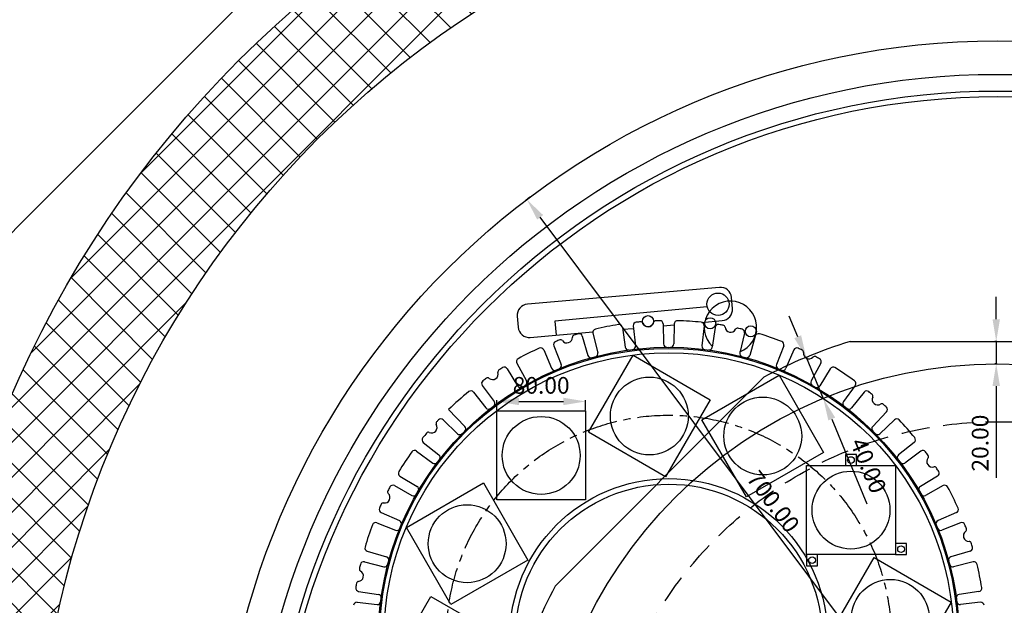
# Model space of a CAD drawing. Units: millimetres. Extents: x -4000 to 1414, y -4000 to 1416.
# Drawn here: x -879 to 6, y 193 to 719 of the extents above; entities that cross this region are included whole.
import ezdxf

# ---------------------------------------------------------------- set-up
doc = ezdxf.new("R2010")
doc.units = ezdxf.units.MM
doc.linetypes.add('CENTER', pattern=[50.8, 31.75, -6.35, 6.35, -6.35])
doc.linetypes.add('DASHEDX2', pattern=[38.1, 25.4, -12.7])
doc.layers.add('dimension', color=5, linetype='Continuous')
doc.dimstyles.new('tokoku', dxfattribs={"dimtxt": 15, "dimasz": 20, "dimexe": 1.25, "dimexo": 0.625, "dimgap": 5, "dimtad": 1, "dimzin": 1, "dimdsep": 46, "dimtxsty": 'Standard', "dimcen": 2.5, "dimclrd": 5, "dimclre": 5, "dimclrt": 5, "dimazin": 0, "dimtfac": 1, "dimtmove": 0, "dimatfit": 3, "dimfxl": 0, "dimarcsym": 0})

# ---------------------------------------------------------------- blocks, each defined once
blk = doc.blocks.new('*D9')
at = {"layer": 'Defpoints', "color": 0}
for p in [(-420, 560), (-423.24, 557.57), (0, 0)]:
    blk.add_point(p, dxfattribs=at)
at = {"layer": 'dimension', "color": 5, "lineweight": -2}
for p, q in [((-420.5, 559.62), (-424.24, 556.82)), ((-15.24, 13.57), (-411.24, 541.57)), ((-0.5, -0.37), (-4.24, -3.18))]:
    blk.add_line(p, q, dxfattribs=at)
at = {"layer": 'dimension', "color": 5}
for points in [[(-408.58, 543.57), (-413.91, 539.57), (-423.24, 557.57)], [(-12.58, 15.57), (-17.91, 11.57), (-3.24, -2.43)]]:
    blk.add_solid(points, dxfattribs=at)
at = {"layer": 'dimension', "color": 5, "insert": (-203.24, 285.07), "char_height": 15, "attachment_point": 5, "rotation": 306.8699}
blk.add_mtext('700.00', dxfattribs=at)
blk = doc.blocks.new('*D10')
at = {"layer": 'Defpoints', "color": 0}
for p in [(-370.34, 376.17), (-450.34, 367.66), (-370.34, 367.66)]:
    blk.add_point(p, dxfattribs=at)
at = {"layer": 'dimension', "color": 5, "lineweight": -2}
for p, q in [((-450.34, 368.29), (-450.34, 377.42)), ((-430.34, 376.17), (-390.34, 376.17)), ((-370.34, 368.29), (-370.34, 377.42))]:
    blk.add_line(p, q, dxfattribs=at)
at = {"layer": 'dimension', "color": 5}
for points in [[(-430.34, 379.5), (-430.34, 372.83), (-450.34, 376.17)], [(-390.34, 379.5), (-390.34, 372.83), (-370.34, 376.17)]]:
    blk.add_solid(points, dxfattribs=at)
at = {"layer": 'dimension', "color": 5, "insert": (-410.34, 388.67), "char_height": 15, "attachment_point": 5}
blk.add_mtext('80.00', dxfattribs=at)
blk = doc.blocks.new('*D13')
at = {"layer": 'Defpoints', "color": 0}
for p in [(-1.2, 430), (0, 430), (0, 410)]:
    blk.add_point(p, dxfattribs=at)
at = {"layer": 'dimension', "color": 5, "lineweight": -2}
for p, q in [((-1.2, 450), (-1.2, 470)), ((-0.63, 430), (-2.45, 430)), ((-1.2, 430), (-1.2, 410)), ((-0.63, 410), (-2.45, 410)), ((-1.2, 390), (-1.2, 307.5))]:
    blk.add_line(p, q, dxfattribs=at)
at = {"layer": 'dimension', "color": 5}
for points in [[(-4.53, 450), (2.14, 450), (-1.2, 430)], [(-4.53, 390), (2.14, 390), (-1.2, 410)]]:
    blk.add_solid(points, dxfattribs=at)
at = {"layer": 'dimension', "color": 5, "insert": (-13.7, 338.75), "char_height": 15, "attachment_point": 5, "rotation": 90}
blk.add_mtext('20.00', dxfattribs=at)
blk = doc.blocks.new('*D14')
at = {"layer": 'Defpoints', "color": 0}
for p in [(-172.21, 415.75), (-156.9, 378.79), (-156.72, 378.87)]:
    blk.add_point(p, dxfattribs=at)
at = {"layer": 'dimension', "color": 5, "lineweight": -2}
for p, q in [((-179.68, 434.3), (-187.33, 452.78)), ((-171.63, 415.98), (-170.87, 416.3)), ((-172.03, 415.82), (-156.72, 378.87)), ((-156.32, 379.03), (-155.56, 379.34)), ((-149.06, 360.39), (-117.49, 284.17))]:
    blk.add_line(p, q, dxfattribs=at)
at = {"layer": 'dimension', "color": 5}
for points in [[(-176.6, 435.57), (-182.76, 433.02), (-172.03, 415.82)], [(-145.98, 361.66), (-152.14, 359.11), (-156.72, 378.87)]]:
    blk.add_solid(points, dxfattribs=at)
at = {"layer": 'dimension', "color": 5, "insert": (-117.9, 317.82), "char_height": 15, "attachment_point": 5, "rotation": 292.5}
blk.add_mtext('40.00', dxfattribs=at)

msp = doc.modelspace()

# ---------------------------------------------------------------- hatches: boundary and pattern name
h = msp.add_hatch()
h.set_pattern_fill('ANSI37', color=142, scale=7, style=0)
edge = h.paths.add_edge_path(flags=16)
edge.add_arc((0, 0), 865, 0, 360)
edge = h.paths.add_edge_path()
edge.add_arc((0, 0), 965, 0, 360)

# ---------------------------------------------------------------- linework, layer by layer
at = {"color": 254}
for p, q in [((-261.032, 461.127), (-398.042, 448.195)), ((-398.042, 448.195), (-396.95, 435.704, -180)), ((-337.333, 442.713), (-334.67, 424.91)), ((-327.523, 444.005), (-325.487, 426.119)), ((-300.574, 445.771), (-300.258, 427.773)), ((-290.68, 445.771), (-290.996, 427.773)), ((-263.731, 444.005), (-265.767, 426.119)), ((-253.922, 442.713), (-256.584, 424.91)), ((-373.377, 434.884), (-368.414, 417.581)), ((-363.821, 437.445), (-359.467, 419.978)), ((-227.434, 437.445), (-231.787, 419.978)), ((-217.877, 434.884), (-222.841, 417.581)), ((-398.951, 426.203), (-392.355, 409.454)), ((-192.304, 426.203), (-198.9, 409.454)), ((-408.092, 422.417), (-400.912, 405.909)), ((-183.163, 422.417), (-190.342, 405.909)), ((-432.313, 410.472), (-423.588, 394.727)), ((-158.941, 410.472), (-167.667, 394.727)), ((-440.882, 405.525), (-431.609, 390.096)), ((-150.373, 405.525), (-159.645, 390.096)), ((-463.337, 390.52), (-452.631, 376.049)), ((-127.917, 390.52), (-138.623, 376.049)), ((-471.187, 384.497), (-459.979, 370.411)), ((-120.068, 384.497), (-131.275, 370.411)), ((-493.586, 368.86), (-478.988, 353.741)), ((-99.763, 366.691), (-112.267, 353.741)), ((-498.487, 359.695), (-485.537, 347.191)), ((-92.767, 359.695), (-105.717, 347.191)), ((-516.294, 339.39), (-502.208, 328.182)), ((-74.96, 339.39), (-89.047, 328.182)), ((-522.317, 331.54), (-507.846, 320.834)), ((-68.937, 331.54), (-83.409, 320.834)), ((-537.322, 309.085), (-521.892, 299.812)), ((-53.933, 309.085), (-69.362, 299.812)), ((-542.268, 300.517), (-526.524, 291.791)), ((-48.986, 300.517), (-64.731, 291.791)), ((-554.213, 276.295), (-537.706, 269.115)), ((-37.041, 276.295), (-53.549, 269.115)), ((-558, 267.154), (-541.25, 260.558)), ((-33.255, 267.154), (-50.004, 260.558)), ((-566.681, 241.58), (-549.377, 236.617)), ((-24.574, 241.58), (-41.877, 236.617)), ((-569.241, 232.024), (-551.775, 227.67)), ((-22.013, 232.024), (-39.48, 227.67)), ((-574.51, 205.536), (-556.707, 202.873)), ((-16.736, 205.482), (-34.54, 202.823)), ((-575.802, 195.726), (-557.916, 193.69)), ((-15.453, 195.726), (-33.339, 193.69))]:
    msp.add_line(p, q, dxfattribs=at)
for p, q in [((-132.665, 430), (132.665, 430)), ((-397.864, 210.248), (-210.248, 397.864))]:
    msp.add_line(p, q)
msp.add_lwpolyline([(-1414.214, 0), (0, 1414.214), (1414.214, 0), (0, -1414.214)], close=True)
at = {"color": 254, "elevation": -180}
msp.add_lwpolyline([(-265.743, 447.183), (-247.476, 448.782, 0.4142136), (-238.385, 459.615), (-239.257, 469.577, 0.4142136), (-250.09, 478.667), (-422.732, 463.563, 0.4142136), (-431.822, 452.73), (-430.95, 442.768, 0.4142136), (-420.117, 433.677), (-363.879, 438.598)], format="xyb", dxfattribs=at)
for points in [[(-300.546, 444.139), (-290.694, 445)], [(-420.117, 433.677), (-363.879, 438.598)], [(-337.068, 440.943), (-327.272, 441.8)]]:
    msp.add_lwpolyline(points, dxfattribs=at)
at = {"color": 254}
for points in [[(-327.699, 417.71), (-258.417, 377.71), (-298.417, 308.428), (-367.699, 348.428)], [(-196.463, 399.733), (-156.463, 330.451), (-225.745, 290.451), (-265.745, 359.733)], [(-450.343, 367.661), (-370.343, 367.661), (-370.343, 287.661), (-450.343, 287.661)], [(-136.797, 318.546), (-126.797, 318.546), (-126.797, 328.546), (-136.797, 328.546)], [(-91.797, 318.546), (-91.797, 238.546), (-171.797, 238.546), (-171.797, 318.546)], [(-531.53, 262.995), (-462.248, 302.995), (-422.248, 233.713), (-491.53, 193.713)], [(-91.797, 238.546), (-81.797, 238.546), (-81.797, 248.546), (-91.797, 248.546)], [(-171.797, 228.546), (-161.797, 228.546), (-161.797, 238.546), (-171.797, 238.546)], [(-41.747, 195.903), (-81.747, 126.621), (-151.029, 166.621), (-111.029, 235.903)], [(-549.507, 131.758), (-509.507, 201.04), (-440.225, 161.04), (-480.225, 91.758)]]:
    msp.add_lwpolyline(points, close=True, dxfattribs=at)
at = {"color": 142}
for radius in [965, 865]:
    msp.add_circle((0, 0), radius, dxfattribs=at)
for radius in [700, 670, 655, 650, 410]:
    msp.add_circle((0, 0), radius)
at = {"color": 254}
for centre, radius in [((-251.318, 463.503), 10), ((-314.267, 448.22), 5), ((-258.427, 446.392), 5), ((-221.864, 439.119), 5), ((-295.627, 163.83), 261), ((-295.627, 163.83), 260), ((-295.627, 163.83), 256), ((-313.058, 363.069), 35), ((-211.104, 345.092), 35), ((-410.343, 327.661), 35), ((-131.797, 323.546), 3), ((-131.797, 278.546), 35), ((-295.627, 163.83), 143), ((-295.627, 163.83), 138), ((-476.889, 248.354), 35), ((-86.797, 243.546), 3), ((-166.797, 233.546), 3), ((-96.388, 181.262), 35)]:
    msp.add_circle(centre, radius, dxfattribs=at)
at = {"color": 254, "linetype": 'CENTER'}
msp.add_circle((-295.627, 163.83), 200, dxfattribs=at)
at = {"linetype": 'DASHEDX2'}
msp.add_circle((0, 0), 357.988, dxfattribs=at)
at = {"color": 254}
for centre, radius, start, end in [((-240.146, 442.756), 23.564, 291.311318, 226.188682), ((-295.627, 163.83), 285, 99.114743, 103.385257), ((-340.3, 442.27), 3, 8.505202, 99.114743), ((-324.543, 444.344), 3, 95.885257, 186.494798), ((-295.627, 163.83), 285, 95.103391, 95.885257), ((-320.801, 445.709), 2, 21.027054, 95.103391), ((-320.801, 445.709), 2, 21.027054, 95.103391), ((-314.267, 448.22), 5, 201.027054, 346.472946), ((-307.461, 446.583), 2, 92.396609, 166.472946), ((-295.627, 163.83), 285, 91.614743, 92.396609), ((-303.574, 445.718), 3, 1.005202, 91.614743), ((-287.681, 445.718), 3, 88.385257, 178.994798), ((-295.627, 163.83), 285, 84.114743, 88.385257), ((-266.712, 444.344), 3, 353.505202, 84.114743), ((-250.955, 442.27), 3, 80.885257, 171.494798), ((-295.627, 163.83), 285, 80.103391, 80.885257), ((-246.988, 442.619), 2, 6.027054, 80.103391), ((-240.027, 443.354), 5, 186.027054, 331.472946), ((-387.238, 433.705), 5, 216.027054, 1.472946), ((-380.24, 433.885), 2, 107.396609, 181.472946), ((-295.627, 163.83), 285, 106.614743, 107.396609), ((-376.261, 434.057), 3, 16.005202, 106.614743), ((-360.91, 438.17), 3, 103.385257, 193.994798), ((-233.876, 440.011), 2, 77.396609, 151.472946), ((-295.627, 163.83), 285, 76.614743, 77.396609), ((-230.345, 438.17), 3, 346.005202, 76.614743), ((-214.994, 434.057), 3, 73.385257, 163.994798), ((-295.627, 163.83), 285, 69.114743, 73.385257), ((-396.16, 427.302), 3, 110.885257, 201.494798), ((-295.627, 163.83), 285, 110.103391, 110.885257), ((-392.899, 429.588), 2, 36.027054, 110.103391), ((-328.468, 425.78), 3, 277.1459, 6.494798), ((-297.259, 427.825), 3, 181.005202, 270.3541), ((-293.996, 427.825), 3, 269.6459, 358.994798), ((-262.787, 425.78), 3, 173.505202, 262.8541), ((-195.095, 427.302), 3, 338.505202, 69.114743), ((-295.627, 163.83), 285, 114.114743, 118.385257), ((-410.843, 421.22), 3, 23.505202, 114.114743), ((-365.53, 418.408), 3, 196.005202, 285.3541), ((-362.378, 419.252), 3, 284.6459, 13.994798), ((-331.703, 425.354), 3, 188.505202, 277.8541), ((-259.551, 425.354), 3, 262.1459, 351.494798), ((-228.876, 419.252), 3, 166.005202, 255.3541), ((-225.724, 418.408), 3, 254.6459, 343.994798), ((-180.412, 421.22), 3, 65.885257, 156.494798), ((-295.627, 163.83), 285, 65.103391, 65.885257), ((-176.489, 420.531), 2, 351.027054, 65.103391), ((-169.575, 419.439), 5, 171.027054, 316.472946), ((-164.5, 414.618), 2, 62.396609, 136.472946), ((-295.627, 163.83), 285, 61.614743, 62.396609), ((-429.689, 411.926), 3, 118.385257, 208.994798), ((-395.146, 408.354), 3, 292.1459, 21.494798), ((-196.108, 408.354), 3, 158.505202, 247.8541), ((-161.565, 411.926), 3, 331.005202, 61.614743), ((-453.965, 400.799), 5, 231.027054, 16.472946), ((-447.252, 402.784), 2, 122.396609, 196.472946), ((-295.627, 163.83), 285, 121.614743, 122.396609), ((-443.453, 403.979), 3, 31.005202, 121.614743), ((-398.161, 407.106), 3, 203.505202, 292.8541), ((-193.093, 407.106), 3, 247.1459, 336.494798), ((-147.801, 403.979), 3, 58.385257, 148.994798), ((-295.627, 163.83), 285, 54.114743, 58.385257), ((-460.926, 392.305), 3, 125.885257, 216.494798), ((-295.627, 163.83), 285, 125.103391, 125.885257), ((-458.367, 395.357), 2, 51.027054, 125.103391), ((-429.038, 391.641), 3, 211.005202, 300.3541), ((-426.212, 393.273), 3, 299.6459, 28.994798), ((-165.043, 393.273), 3, 151.005202, 240.3541), ((-162.217, 391.641), 3, 239.6459, 328.994798), ((-130.329, 392.305), 3, 323.505202, 54.114743), ((-295.627, 163.83), 285, 129.114743, 133.994798), ((-473.534, 382.63), 3, 38.505202, 129.114743), ((-117.72, 382.63), 3, 50.885257, 141.494798), ((-295.627, 163.83), 285, 50.103391, 50.885257), ((-114.11, 380.949), 2, 336.027054, 50.103391), ((-455.043, 374.265), 3, 307.1459, 36.494798), ((-136.212, 374.265), 3, 143.505202, 232.8541), ((-107.714, 378.105), 5, 156.027054, 301.472946), ((-104.059, 372.135), 2, 47.396609, 121.472946), ((-295.627, 163.83), 285, 46.614743, 47.396609), ((-457.632, 372.278), 3, 218.505202, 307.8541), ((-133.623, 372.278), 3, 232.1459, 321.494798), ((-101.921, 368.774), 3, 316.005202, 46.614743), ((-508.899, 352.881), 5, 245.722283, 31.168176), ((-502.909, 356.504), 2, 137.091838, 211.168176), ((-295.627, 163.83), 285, 136.614743, 137.091838), ((-500.571, 357.536), 3, 46.005202, 136.614743), ((-90.683, 357.536), 3, 43.385257, 133.994798), ((-295.627, 163.83), 285, 39.114743, 43.385257), ((-295.627, 163.83), 285, 139.798621, 140.885257), ((-511.777, 346.5), 2, 65.722283, 139.798621), ((-483.454, 349.349), 3, 226.005202, 315.3541), ((-481.146, 351.657), 3, 314.6459, 43.994798), ((-110.108, 351.657), 3, 136.005202, 225.3541), ((-107.801, 349.349), 3, 224.6459, 313.994798), ((-514.427, 341.737), 3, 140.885257, 231.494798), ((-76.828, 341.737), 3, 308.505202, 39.114743), ((-295.627, 163.83), 285, 144.114743, 148.385257), ((-524.102, 329.129), 3, 53.505202, 144.114743), ((-504.075, 325.835), 3, 322.1459, 51.494798), ((-87.179, 325.835), 3, 128.505202, 217.8541), ((-67.153, 329.129), 3, 35.885257, 126.494798), ((-295.627, 163.83), 285, 35.103391, 35.885257), ((-64.101, 326.571), 2, 321.027054, 35.103391), ((-506.062, 323.246), 3, 233.505202, 322.8541), ((-85.193, 323.246), 3, 217.1459, 306.494798), ((-58.658, 322.168), 5, 141.027054, 286.472946), ((-535.776, 311.656), 3, 148.385257, 238.994798), ((-56.674, 315.455), 2, 32.396609, 106.472946), ((-295.627, 163.83), 285, 31.614743, 32.396609), ((-55.478, 311.656), 3, 301.005202, 31.614743), ((-551.236, 289.883), 5, 261.027054, 46.472946), ((-546.415, 294.958), 2, 152.396609, 226.472946), ((-295.627, 163.83), 285, 151.614743, 152.396609), ((-543.723, 297.893), 3, 61.005202, 151.614743), ((-525.069, 294.415), 3, 241.005202, 330.3541), ((-523.438, 297.241), 3, 329.6459, 58.994798), ((-67.817, 297.241), 3, 121.005202, 210.3541), ((-66.185, 294.415), 3, 209.6459, 298.994798), ((-47.532, 297.893), 3, 28.385257, 118.994798), ((-295.627, 163.83), 285, 24.114743, 28.385257), ((-295.627, 163.83), 285, 155.103391, 155.885257), ((-552.328, 282.968), 2, 81.027054, 155.103391), ((-553.017, 279.046), 3, 155.885257, 246.494798), ((-38.238, 279.046), 3, 293.505202, 24.114743), ((-559.099, 264.363), 3, 68.505202, 159.114743), ((-538.902, 266.364), 3, 337.1459, 66.494798), ((-52.352, 266.364), 3, 113.505202, 202.8541), ((-32.156, 264.363), 3, 20.885257, 111.494798), ((-295.627, 163.83), 285, 159.114743, 163.385257), ((-540.151, 263.35), 3, 248.505202, 337.8541), ((-51.103, 263.35), 3, 202.1459, 291.494798), ((-25.752, 255.441), 5, 126.027054, 271.472946), ((-295.627, 163.83), 285, 20.103391, 20.885257), ((-29.869, 261.102), 2, 306.027054, 20.103391), ((-25.572, 248.443), 2, 17.396609, 91.472946), ((-295.627, 163.83), 285, 16.614743, 17.396609), ((-565.854, 244.464), 3, 163.385257, 253.994798), ((-25.401, 244.464), 3, 286.005202, 16.614743), ((-569.967, 229.113), 3, 76.005202, 166.614743), ((-550.205, 233.733), 3, 344.6459, 73.994798), ((-41.05, 233.733), 3, 106.005202, 195.3541), ((-21.288, 229.113), 3, 13.385257, 103.994798), ((-575.151, 219.431), 5, 276.027054, 61.472946), ((-571.808, 225.581), 2, 167.396609, 241.472946), ((-295.627, 163.83), 285, 166.614743, 167.396609), ((-551.049, 230.581), 3, 256.005202, 345.3541), ((-40.205, 230.581), 3, 194.6459, 283.994798), ((-295.627, 163.83), 285, 9.103754, 13.385257), ((-295.627, 163.83), 285, 170.103391, 170.885257), ((-574.416, 212.47), 2, 96.027054, 170.103391), ((-574.066, 208.503), 3, 170.885257, 261.494798), ((-17.18, 208.449), 3, 278.494213, 9.103754), ((-576.141, 192.746), 3, 83.505202, 174.114743), ((-557.577, 196.671), 3, 263.505202, 352.8541), ((-557.151, 199.906), 3, 352.1459, 81.494798), ((-34.097, 199.856), 3, 98.494213, 187.84311), ((-33.678, 196.671), 3, 187.1459, 276.494798), ((-15.114, 192.746), 3, 5.885257, 96.494798)]:
    msp.add_arc(centre, radius, start, end, dxfattribs=at)
for start, end in [(107.14621, 117.85379), (152.14621, 162.85379)]:
    msp.add_arc((0, 0), 450, start, end)

# ---------------------------------------------------------------- dimensions: what is measured, and where the dimension line sits
at = {"layer": 'dimension'}
for p1, p2, distance, picture, middle in [((0, 0), (-420, 560), 4.053, '*D9', (-203.243, 285.068)), ((-172.208, 415.746), (-156.9, 378.791), 0.197, '*D14', (-117.904, 317.823)), ((-450.343, 367.661), (-370.343, 367.661), 8.507, '*D10', (-410.343, 388.668))]:
    dim = msp.add_aligned_dim(p1=p1, p2=p2, distance=distance, dimstyle='tokoku', dxfattribs=at)
    dim.commit()
    dim.dimension.update_dxf_attribs({"geometry": picture, "text_midpoint": middle})
dim = msp.add_linear_dim(base=(-1.196, 430), p1=(0, 410), p2=(0, 430), angle=90, dimstyle='tokoku', dxfattribs=at)
dim.commit()
dim.dimension.update_dxf_attribs({"geometry": '*D13', "text_midpoint": (-1.196, 338.75), "dimtype": 161})

doc.saveas('drawing.dxf')
